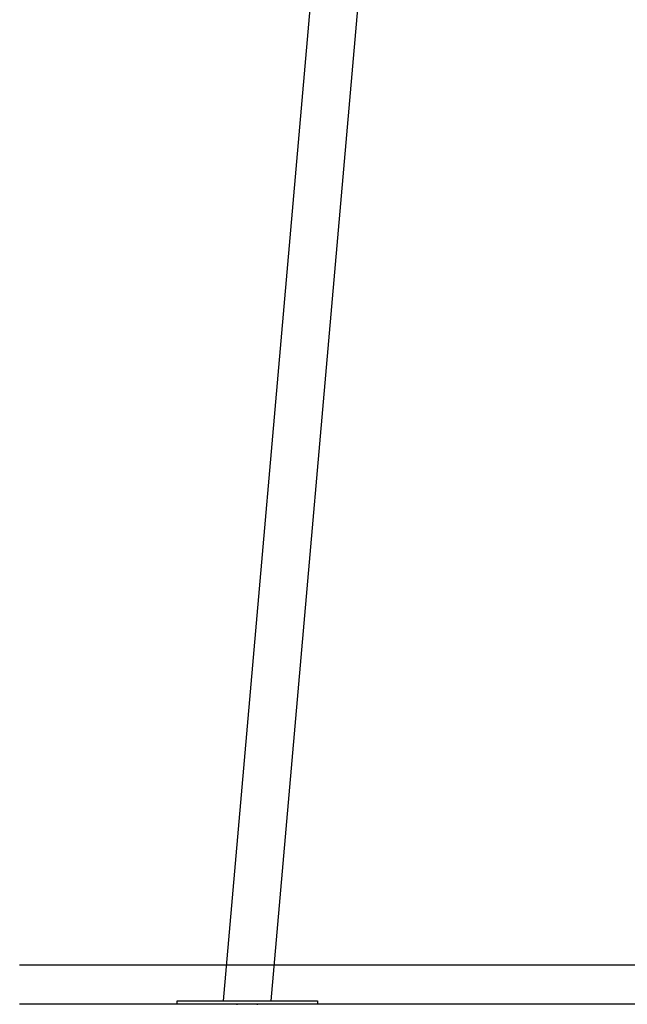
# Model space of a CAD drawing. Units: millimetres. Extents: x -0.4 to 13.3, y -0.4 to 15.
# Drawn here: x 3 to 3.8, y 10.8 to 12.1 of the extents above; entities that cross this region are included whole.
import ezdxf

# ---------------------------------------------------------------- set-up
doc = ezdxf.new("R2010")
doc.units = ezdxf.units.MM

# ---------------------------------------------------------------- blocks, each defined once
blk = doc.blocks.new('K136_A')
at = {"color": 7, "linetype": 'Continuous', "lineweight": 25}
for p, q in [((18.8614, 10.5232), (19.0429, 8.4485)), ((19.1035, 8.4485), (18.9243, 10.4967)), ((18.983, 8.4485), (18.983, 8.4445)), ((19.163, 8.4485), (18.983, 8.4485)), ((19.163, 8.4445), (18.983, 8.4445)), ((19.0433, 8.4445), (19.0433, 8.444)), ((19.0433, 8.444), (19.0597, 8.444)), ((19.0597, 8.444), (19.0605, 8.444)), ((19.086, 8.444), (19.0857, 8.444)), ((19.0869, 8.444), (19.086, 8.444)), ((19.0869, 8.444), (19.1039, 8.444)), ((19.1039, 8.444), (19.1038, 8.4445)), ((19.163, 8.4445), (19.163, 8.4485))]:
    blk.add_line(p, q, dxfattribs=at)
for centre, major_axis, ratio, start_param, end_param in [((19.0731, 8.4492), (0.0138, 0.156), 0.082825, 1.607986, 1.611192), ((19.0731, 8.4492), (0.0129, 0.1457), 0.082825, 1.610109, 1.613544), ((19.0736, 8.4441), (0.0129, 0.1457), 0.082825, 4.719116, 4.722548), ((19.0736, 8.4439), (-0.0897, 0.7344), 0.016615, 4.710541, 4.711222), ((19.0736, 8.4439), (-0.096, 0.7866), 0.016615, 4.710529, 4.711165)]:
    blk.add_ellipse(centre, major_axis=major_axis, ratio=ratio, start_param=start_param, end_param=end_param, dxfattribs=at)

msp = doc.modelspace()

# ---------------------------------------------------------------- linework, layer by layer
at = {"layer": 'Defpoints'}
for p, q in [((3.0428, 10.8373), (9.0224, 10.8373)), ((3.0428, 10.7873), (9.0224, 10.7873))]:
    msp.add_line(p, q, dxfattribs=at)

# ---------------------------------------------------------------- block references
at = {"layer": 'Defpoints', "xscale": -1}
msp.add_blockref('K136_A', (22.408, 2.3428), dxfattribs=at)

doc.saveas('drawing.dxf')
